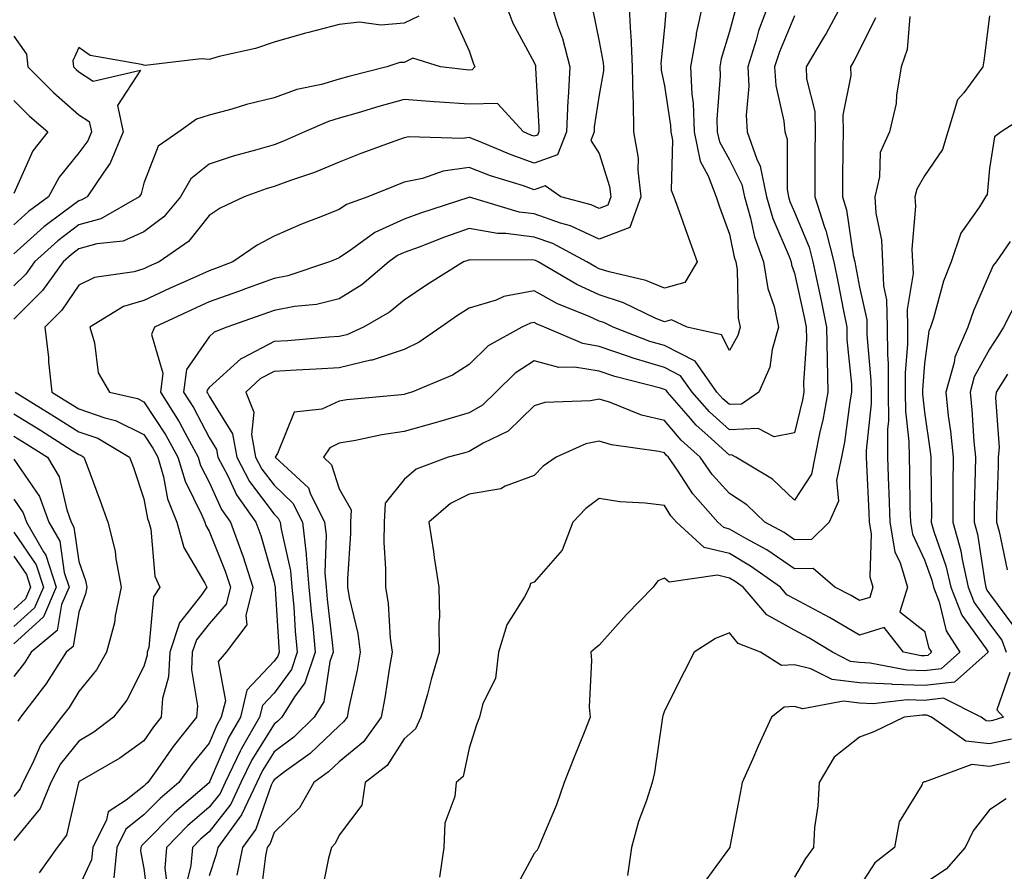
# Model space of a CAD drawing. Units: inches. Extents: x 1039763 to 1042403, y 7221338 to 7223978.
# Drawn here: x 1040939 to 1041090, y 7222198 to 7222329 of the extents above; entities that cross this region are included whole.
import ezdxf

# ---------------------------------------------------------------- set-up
doc = ezdxf.new("R2010")
doc.units = ezdxf.units.IN
doc.header["$MEASUREMENT"] = 0
doc.layers.add('Contour_10397221', color=7, linetype='Continuous', true_color=0x7789c7)

msp = doc.modelspace()

# ---------------------------------------------------------------- linework, layer by layer
at = {"layer": 'Contour_10397221'}
for points in [[(1041013.52, 7222331.92, 2842), (1041014.77, 7222328.64, 2842), (1041018.05, 7222322.56, 2842), (1041018.23, 7222322.1, 2842), (1041018.26, 7222321.92, 2842), (1041018.25, 7222321.72, 2842), (1041018.77, 7222312.64, 2842), (1041018.75, 7222311.92, 2842), (1041018.54, 7222311.43, 2842), (1041018.05, 7222311.26, 2842), (1041017.54, 7222311.41, 2842), (1041016.37, 7222311.92, 2842), (1041012.41, 7222316.28, 2842), (1041008.05, 7222316.18, 2842), (1041003.48, 7222316.49, 2842), (1041002.66, 7222316.53, 2842), (1040998.05, 7222316.88, 2842), (1040994.14, 7222315.83, 2842), (1040990.98, 7222314.85, 2842), (1040988.05, 7222314.01, 2842), (1040986.43, 7222313.54, 2842), (1040982.74, 7222311.92, 2842), (1040979.5, 7222310.47, 2842), (1040978.05, 7222309.95, 2842), (1040975.22, 7222309.09, 2842), (1040971.78, 7222308.19, 2842), (1040968.05, 7222306.96, 2842), (1040965.26, 7222304.71, 2842), (1040963.66, 7222301.92, 2842), (1040961.12, 7222298.85, 2842), (1040958.05, 7222296.55, 2842), (1040954.83, 7222295.14, 2842), (1040950.82, 7222294.69, 2842), (1040948.05, 7222293.93, 2842), (1040946.9, 7222293.07, 2842), (1040945.65, 7222291.92, 2842), (1040942.46, 7222287.51, 2842), (1040938.05, 7222283.15, 2842)], [(1041020.53, 7222331.92, 2843), (1041021.62, 7222328.35, 2843), (1041022.39, 7222326.26, 2843), (1041023.54, 7222321.92, 2843), (1041023.26, 7222317.13, 2843), (1041023.21, 7222316.76, 2843), (1041022.99, 7222311.92, 2843), (1041021.6, 7222308.37, 2843), (1041018.05, 7222307.13, 2843), (1041014.5, 7222308.37, 2843), (1041009.48, 7222310.49, 2843), (1041008.05, 7222311.04, 2843), (1041007.03, 7222310.9, 2843), (1040998.79, 7222311.18, 2843), (1040998.05, 7222311.02, 2843), (1040996.6, 7222310.47, 2843), (1040991.39, 7222308.58, 2843), (1040988.05, 7222307.25, 2843), (1040984.28, 7222305.69, 2843), (1040980.57, 7222304.44, 2843), (1040978.05, 7222303.52, 2843), (1040976.82, 7222303.15, 2843), (1040973.44, 7222301.92, 2843), (1040969.79, 7222300.18, 2843), (1040968.05, 7222299.05, 2843), (1040964.91, 7222295.06, 2843), (1040960.37, 7222291.92, 2843), (1040958.77, 7222291.2, 2843), (1040958.05, 7222290.87, 2843), (1040956.53, 7222290.4, 2843), (1040950.43, 7222289.54, 2843), (1040948.05, 7222288.37, 2843), (1040945.45, 7222284.52, 2843), (1040942.82, 7222281.92, 2843), (1040943.36, 7222277.23, 2843), (1040943.38, 7222276.59, 2843), (1040943.87, 7222271.92, 2843), (1040946.45, 7222270.32, 2843), (1040948.05, 7222269.32, 2843), (1040952.03, 7222267.94, 2843), (1040953.69, 7222267.56, 2843), (1040958.05, 7222265.38, 2843), (1040959.42, 7222263.29, 2843), (1040960.18, 7222261.92, 2843), (1040961.06, 7222258.91, 2843), (1040961.66, 7222255.53, 2843), (1040963.11, 7222251.92, 2843), (1040964.16, 7222248.03, 2843), (1040967.41, 7222242.56, 2843), (1040967.7, 7222241.92, 2843), (1040966.94, 7222240.81, 2843), (1040963.5, 7222236.47, 2843), (1040962.01, 7222231.92, 2843), (1040961.84, 7222228.13, 2843), (1040960.92, 7222224.79, 2843), (1040960.71, 7222221.92, 2843), (1040959.51, 7222220.46, 2843), (1040958.05, 7222218.33, 2843), (1040954.32, 7222215.65, 2843), (1040948.21, 7222212.08, 2843), (1040948.05, 7222211.98, 2843), (1040948.03, 7222211.94, 2843), (1040948.01, 7222211.92, 2843), (1040947.99, 7222211.86, 2843), (1040946.16, 7222203.81, 2843), (1040944.73, 7222201.92, 2843), (1040941.94, 7222198.03, 2843)], [(1041032.6, 7222331.92, 2845), (1041032.85, 7222327.12, 2845), (1041032.91, 7222326.78, 2845), (1041033.11, 7222321.92, 2845), (1041033.19, 7222317.06, 2845), (1041033.25, 7222316.72, 2845), (1041033.32, 7222311.92, 2845), (1041034.01, 7222307.88, 2845), (1041033.95, 7222306.02, 2845), (1041034.44, 7222301.92, 2845), (1041032.74, 7222297.23, 2845), (1041028.05, 7222295.42, 2845), (1041023.62, 7222297.49, 2845), (1041022.09, 7222297.88, 2845), (1041018.05, 7222299.3, 2845), (1041015.73, 7222299.6, 2845), (1041008.11, 7222301.86, 2845), (1041008.05, 7222301.86, 2845), (1041007.97, 7222301.84, 2845), (1041000.55, 7222299.42, 2845), (1040998.05, 7222298.48, 2845), (1040993.54, 7222296.43, 2845), (1040989.96, 7222293.83, 2845), (1040988.05, 7222292.56, 2845), (1040987.6, 7222292.37, 2845), (1040986.59, 7222291.92, 2845), (1040980.16, 7222289.81, 2845), (1040978.05, 7222289.4, 2845), (1040974.09, 7222287.96, 2845), (1040972.58, 7222287.39, 2845), (1040968.05, 7222285.79, 2845), (1040965.39, 7222284.58, 2845), (1040959.69, 7222281.92, 2845), (1040959.22, 7222280.75, 2845), (1040960.96, 7222274.83, 2845), (1040960.57, 7222271.92, 2845), (1040963.46, 7222267.33, 2845), (1040964.38, 7222265.59, 2845), (1040966.39, 7222261.92, 2845), (1040966.76, 7222260.63, 2845), (1040968.05, 7222258.07, 2845), (1040969.98, 7222253.85, 2845), (1040971.35, 7222251.92, 2845), (1040973.15, 7222247.02, 2845), (1040973.23, 7222246.74, 2845), (1040974.79, 7222241.92, 2845), (1040973.69, 7222237.56, 2845), (1040973.85, 7222236.12, 2845), (1040970.71, 7222231.92, 2845), (1040969.48, 7222230.49, 2845), (1040970.57, 7222224.44, 2845), (1040969.94, 7222221.92, 2845), (1040969.26, 7222220.71, 2845), (1040968.05, 7222217.94, 2845), (1040965.34, 7222214.63, 2845), (1040963.42, 7222211.92, 2845), (1040960.53, 7222209.44, 2845), (1040958.05, 7222206.92, 2845), (1040955.26, 7222204.71, 2845), (1040953.87, 7222201.92, 2845), (1040953.4, 7222197.27, 2845)], [(1041038.38, 7222331.59, 2846), (1041038.05, 7222327.97, 2846), (1041037.52, 7222322.45, 2846), (1041037.54, 7222321.92, 2846), (1041037.56, 7222321.43, 2846), (1041038.05, 7222319.01, 2846), (1041039.01, 7222312.88, 2846), (1041039.05, 7222311.92, 2846), (1041039.3, 7222310.67, 2846), (1041039.09, 7222302.96, 2846), (1041039.48, 7222301.92, 2846), (1041040.3, 7222299.67, 2846), (1041041.76, 7222295.63, 2846), (1041043.11, 7222291.92, 2846), (1041041.19, 7222288.78, 2846), (1041038.05, 7222287.88, 2846), (1041035.2, 7222289.07, 2846), (1041029.57, 7222290.4, 2846), (1041028.05, 7222290.88, 2846), (1041027.35, 7222291.22, 2846), (1041026.14, 7222291.92, 2846), (1041020.88, 7222294.75, 2846), (1041018.05, 7222295.75, 2846), (1041013.66, 7222296.31, 2846), (1041012.42, 7222296.3, 2846), (1041008.05, 7222297.06, 2846), (1041004.24, 7222295.73, 2846), (1041000.35, 7222294.22, 2846), (1040998.05, 7222293.38, 2846), (1040997.05, 7222292.92, 2846), (1040995.67, 7222291.92, 2846), (1040991.55, 7222288.42, 2846), (1040988.05, 7222286.24, 2846), (1040984.57, 7222285.4, 2846), (1040981.19, 7222285.06, 2846), (1040978.05, 7222284.46, 2846), (1040976.19, 7222283.78, 2846), (1040970.8, 7222281.92, 2846), (1040968.85, 7222281.12, 2846), (1040968.05, 7222280.42, 2846), (1040964.59, 7222275.38, 2846), (1040964.14, 7222271.92, 2846), (1040965.67, 7222269.54, 2846), (1040968.05, 7222264.93, 2846), (1040969.2, 7222263.07, 2846), (1040969.42, 7222261.92, 2846), (1040970.94, 7222259.03, 2846), (1040972.27, 7222256.14, 2846), (1040975.26, 7222251.92, 2846), (1040976, 7222249.87, 2846), (1040978.05, 7222242.68, 2846), (1040978.19, 7222242.06, 2846), (1040978.21, 7222241.92, 2846), (1040978.23, 7222241.74, 2846), (1040978.77, 7222232.64, 2846), (1040978.83, 7222231.92, 2846), (1040978.64, 7222231.33, 2846), (1040978.05, 7222230.53, 2846), (1040973.89, 7222226.08, 2846), (1040972.89, 7222221.92, 2846), (1040971.12, 7222218.85, 2846), (1040968.15, 7222212.02, 2846), (1040968.11, 7222211.92, 2846), (1040968.09, 7222211.88, 2846), (1040968.05, 7222211.84, 2846), (1040967.41, 7222211.28, 2846), (1040962.72, 7222207.25, 2846), (1040958.05, 7222202.51, 2846), (1040957.74, 7222202.23, 2846), (1040957.56, 7222201.92, 2846), (1040957.52, 7222201.39, 2846), (1040958.05, 7222198.66, 2846), (1040958.81, 7222192.68, 2846)], [(1041044.01, 7222331.92, 2847), (1041042.95, 7222327.02, 2847), (1041042.93, 7222326.8, 2847), (1041042.07, 7222321.92, 2847), (1041042.25, 7222317.72, 2847), (1041042.46, 7222316.33, 2847), (1041042.62, 7222311.92, 2847), (1041043.54, 7222307.41, 2847), (1041044.79, 7222305.18, 2847), (1041046.02, 7222301.92, 2847), (1041046.55, 7222300.42, 2847), (1041048.05, 7222296.2, 2847), (1041048.77, 7222292.64, 2847), (1041049.05, 7222291.92, 2847), (1041049.22, 7222290.75, 2847), (1041049.4, 7222283.27, 2847), (1041049.71, 7222281.92, 2847), (1041049.34, 7222280.63, 2847), (1041048.05, 7222278.33, 2847), (1041046.84, 7222280.71, 2847), (1041041.53, 7222281.92, 2847), (1041039.14, 7222283.01, 2847), (1041038.05, 7222282.7, 2847), (1041036.72, 7222283.25, 2847), (1041031.78, 7222285.65, 2847), (1041028.05, 7222286.86, 2847), (1041024.57, 7222288.44, 2847), (1041018.64, 7222291.92, 2847), (1041018.26, 7222292.13, 2847), (1041018.05, 7222292.19, 2847), (1041017.74, 7222292.23, 2847), (1041008.32, 7222292.19, 2847), (1041008.05, 7222292.25, 2847), (1041007.82, 7222292.15, 2847), (1041007.19, 7222291.92, 2847), (1041001.55, 7222288.42, 2847), (1040998.05, 7222286.06, 2847), (1040995.78, 7222284.19, 2847), (1040991.8, 7222281.92, 2847), (1040989.24, 7222280.73, 2847), (1040988.05, 7222280.46, 2847), (1040986.49, 7222280.36, 2847), (1040980.16, 7222279.81, 2847), (1040978.05, 7222279.67, 2847), (1040973.3, 7222277.17, 2847), (1040972.95, 7222277.02, 2847), (1040968.05, 7222272.64, 2847), (1040967.76, 7222272.21, 2847), (1040967.72, 7222271.92, 2847), (1040967.85, 7222271.72, 2847), (1040968.05, 7222271.31, 2847), (1040971.64, 7222265.51, 2847), (1040972.31, 7222261.92, 2847), (1040974.3, 7222258.17, 2847), (1040978.05, 7222253.17, 2847), (1040978.69, 7222252.56, 2847), (1040979.01, 7222251.92, 2847), (1040979.14, 7222250.83, 2847), (1040980.59, 7222244.46, 2847), (1040980.8, 7222241.92, 2847), (1040981.08, 7222238.89, 2847), (1040981.31, 7222235.18, 2847), (1040981.6, 7222231.92, 2847), (1040980.71, 7222229.26, 2847), (1040978.05, 7222225.63, 2847), (1040976.25, 7222223.72, 2847), (1040975.82, 7222221.92, 2847), (1040972.97, 7222217, 2847), (1040972.84, 7222216.71, 2847), (1040970.53, 7222211.92, 2847), (1040969.75, 7222210.22, 2847), (1040968.05, 7222208.09, 2847), (1040964.75, 7222205.22, 2847), (1040961.51, 7222201.92, 2847), (1040961.25, 7222198.72, 2847), (1040961.66, 7222195.53, 2847)], [(1041054.2, 7222331.92, 2849), (1041052.54, 7222327.43, 2849), (1041052.17, 7222326.04, 2849), (1041050.86, 7222321.92, 2849), (1041051.02, 7222318.95, 2849), (1041050.61, 7222314.48, 2849), (1041050.8, 7222311.92, 2849), (1041052.25, 7222307.72, 2849), (1041052.8, 7222306.67, 2849), (1041053.75, 7222301.92, 2849), (1041054.71, 7222298.58, 2849), (1041057.23, 7222292.74, 2849), (1041057.52, 7222291.92, 2849), (1041057.6, 7222291.47, 2849), (1041058.05, 7222290.18, 2849), (1041059.55, 7222283.42, 2849), (1041059.87, 7222281.92, 2849), (1041059.91, 7222280.06, 2849), (1041059.46, 7222273.33, 2849), (1041059.5, 7222271.92, 2849), (1041059.26, 7222270.71, 2849), (1041058.05, 7222265.67, 2849), (1041054.94, 7222265.03, 2849), (1041052.46, 7222266.33, 2849), (1041048.05, 7222266.12, 2849), (1041045, 7222268.87, 2849), (1041042.33, 7222271.92, 2849), (1041040.55, 7222274.42, 2849), (1041038.05, 7222275.69, 2849), (1041033.26, 7222277.13, 2849), (1041032.56, 7222277.41, 2849), (1041028.05, 7222278.95, 2849), (1041025.51, 7222279.38, 2849), (1041019.63, 7222281.92, 2849), (1041018.5, 7222282.37, 2849), (1041018.05, 7222282.62, 2849), (1041017.46, 7222282.51, 2849), (1041016.16, 7222281.92, 2849), (1041010.96, 7222279.01, 2849), (1041008.05, 7222276.18, 2849), (1041005.47, 7222274.5, 2849), (1040999.22, 7222271.92, 2849), (1040998.32, 7222271.65, 2849), (1040998.05, 7222271.57, 2849), (1040997.64, 7222271.51, 2849), (1040989.26, 7222270.71, 2849), (1040988.05, 7222270.51, 2849), (1040985.41, 7222269.28, 2849), (1040981.12, 7222268.85, 2849), (1040978.6, 7222262.47, 2849), (1040978.23, 7222261.92, 2849), (1040983.34, 7222257.21, 2849), (1040983.6, 7222256.37, 2849), (1040985.8, 7222251.92, 2849), (1040986.04, 7222249.91, 2849), (1040985.84, 7222244.13, 2849), (1040986.04, 7222241.92, 2849), (1040986.19, 7222240.06, 2849), (1040987.03, 7222232.94, 2849), (1040987.13, 7222231.92, 2849), (1040986.64, 7222230.51, 2849), (1040985.69, 7222224.28, 2849), (1040984.24, 7222221.92, 2849), (1040981.1, 7222218.87, 2849), (1040978.05, 7222216.61, 2849), (1040976.25, 7222213.72, 2849), (1040975.39, 7222211.92, 2849), (1040973.07, 7222206.94, 2849), (1040973.05, 7222206.92, 2849), (1040969.4, 7222201.92, 2849), (1040969.16, 7222200.81, 2849), (1040968.05, 7222197.53, 2849)], [(1041065.51, 7222331.92, 2851), (1041062.91, 7222327.06, 2851), (1041062.46, 7222326.33, 2851), (1041059.87, 7222321.92, 2851), (1041059.92, 7222320.05, 2851), (1041061.16, 7222315.03, 2851), (1041061.21, 7222311.92, 2851), (1041061.19, 7222308.78, 2851), (1041061.19, 7222305.06, 2851), (1041061.16, 7222301.92, 2851), (1041062.68, 7222297.29, 2851), (1041062.89, 7222296.76, 2851), (1041064.09, 7222291.92, 2851), (1041064.77, 7222288.64, 2851), (1041065.57, 7222284.4, 2851), (1041066.08, 7222281.92, 2851), (1041066.12, 7222279.99, 2851), (1041066.82, 7222273.15, 2851), (1041066.84, 7222271.92, 2851), (1041066.57, 7222270.44, 2851), (1041065.73, 7222264.24, 2851), (1041065.26, 7222261.92, 2851), (1041064.53, 7222258.4, 2851), (1041064.81, 7222255.16, 2851), (1041063.38, 7222251.92, 2851), (1041060.69, 7222249.28, 2851), (1041058.05, 7222249.21, 2851), (1041056.45, 7222250.32, 2851), (1041053.5, 7222251.92, 2851), (1041050.71, 7222254.58, 2851), (1041048.05, 7222256.33, 2851), (1041045.39, 7222259.26, 2851), (1041043.56, 7222261.92, 2851), (1041040.65, 7222264.52, 2851), (1041038.05, 7222267.55, 2851), (1041034.51, 7222268.38, 2851), (1041029.61, 7222270.36, 2851), (1041028.05, 7222270.85, 2851), (1041026.7, 7222270.57, 2851), (1041019.67, 7222270.3, 2851), (1041018.05, 7222269.81, 2851), (1041014.05, 7222265.92, 2851), (1041010.18, 7222264.05, 2851), (1041008.05, 7222262.8, 2851), (1041007.37, 7222262.6, 2851), (1041004.83, 7222261.92, 2851), (1040999.92, 7222260.05, 2851), (1040998.05, 7222258.5, 2851), (1040995.14, 7222254.83, 2851), (1040994.96, 7222251.92, 2851), (1040994.94, 7222248.81, 2851), (1040995.18, 7222244.79, 2851), (1040995.16, 7222241.92, 2851), (1040995.57, 7222239.44, 2851), (1040995.9, 7222234.07, 2851), (1040996.19, 7222231.92, 2851), (1040995.78, 7222229.65, 2851), (1040995.06, 7222224.91, 2851), (1040994.5, 7222221.92, 2851), (1040991.8, 7222218.17, 2851), (1040988.05, 7222215.08, 2851), (1040986.43, 7222213.54, 2851), (1040984.18, 7222211.92, 2851), (1040981.94, 7222208.03, 2851), (1040978.05, 7222204.21, 2851), (1040977.46, 7222202.51, 2851), (1040977.01, 7222201.92, 2851), (1040976.74, 7222200.61, 2851), (1040975.9, 7222194.07, 2851)], [(1041000.28, 7222329.69, 2840), (1040998.05, 7222328.62, 2840), (1040994.48, 7222328.35, 2840), (1040991.17, 7222328.8, 2840), (1040988.05, 7222328.42, 2840), (1040983.32, 7222327.19, 2840), (1040982.87, 7222327.1, 2840), (1040978.05, 7222325.73, 2840), (1040975.22, 7222324.75, 2840), (1040969.63, 7222323.5, 2840), (1040968.05, 7222323.05, 2840), (1040966.84, 7222323.13, 2840), (1040958.26, 7222322.13, 2840), (1040958.05, 7222322.15, 2840), (1040957.68, 7222322.29, 2840), (1040949.79, 7222323.66, 2840), (1040948.05, 7222324.91, 2840), (1040947.13, 7222322.84, 2840), (1040947.21, 7222321.92, 2840), (1040947.64, 7222321.51, 2840), (1040948.05, 7222321.14, 2840), (1040950.26, 7222319.71, 2840), (1040957.52, 7222321.39, 2840), (1040953.99, 7222315.98, 2840), (1040954.85, 7222311.92, 2840), (1040952.87, 7222307.1, 2840), (1040951.88, 7222305.75, 2840), (1040949.32, 7222301.92, 2840), (1040948.52, 7222301.45, 2840), (1040948.05, 7222301.33, 2840), (1040945.69, 7222299.56, 2840), (1040942.64, 7222297.33, 2840), (1040938.05, 7222293.17, 2840)], [(1041026.98, 7222330.85, 2844), (1041028.05, 7222325.79, 2844), (1041028.66, 7222322.53, 2844), (1041028.69, 7222321.92, 2844), (1041028.69, 7222321.28, 2844), (1041028.05, 7222317.6, 2844), (1041027.27, 7222312.7, 2844), (1041027.25, 7222311.92, 2844), (1041026.72, 7222310.59, 2844), (1041028.05, 7222308.6, 2844), (1041029.63, 7222303.5, 2844), (1041029.83, 7222301.92, 2844), (1041029.34, 7222300.63, 2844), (1041028.05, 7222300.12, 2844), (1041026.82, 7222300.69, 2844), (1041022.13, 7222301.92, 2844), (1041019.73, 7222303.6, 2844), (1041018.05, 7222303.01, 2844), (1041016.37, 7222303.6, 2844), (1041011.31, 7222305.18, 2844), (1041008.05, 7222306.45, 2844), (1041004.07, 7222305.9, 2844), (1041000.88, 7222304.75, 2844), (1040998.05, 7222304.17, 2844), (1040996.43, 7222303.54, 2844), (1040992.46, 7222301.92, 2844), (1040989.2, 7222300.77, 2844), (1040988.05, 7222300.01, 2844), (1040984.83, 7222298.7, 2844), (1040982.25, 7222297.72, 2844), (1040978.05, 7222295.87, 2844), (1040975.47, 7222294.5, 2844), (1040971.7, 7222291.92, 2844), (1040969.05, 7222290.92, 2844), (1040968.05, 7222290.57, 2844), (1040965.57, 7222289.44, 2844), (1040962.09, 7222287.88, 2844), (1040958.05, 7222286, 2844), (1040954.91, 7222285.06, 2844), (1040949.71, 7222281.92, 2844), (1040950.47, 7222279.5, 2844), (1040951.02, 7222274.89, 2844), (1040952.76, 7222271.92, 2844), (1040957.07, 7222270.94, 2844), (1040958.05, 7222270.44, 2844), (1040961.43, 7222265.3, 2844), (1040963.28, 7222261.92, 2844), (1040964.36, 7222258.23, 2844), (1040966.96, 7222253.01, 2844), (1040967.41, 7222251.92, 2844), (1040967.54, 7222251.41, 2844), (1040968.05, 7222250.53, 2844), (1040970.53, 7222244.4, 2844), (1040971.33, 7222241.92, 2844), (1040970.67, 7222239.3, 2844), (1040968.05, 7222236.31, 2844), (1040966.12, 7222233.85, 2844), (1040965.47, 7222231.92, 2844), (1040965.35, 7222229.22, 2844), (1040966.27, 7222223.7, 2844), (1040966.14, 7222221.92, 2844), (1040962.52, 7222217.45, 2844), (1040960.18, 7222214.05, 2844), (1040958.67, 7222211.92, 2844), (1040958.34, 7222211.63, 2844), (1040958.05, 7222211.33, 2844), (1040955.3, 7222209.17, 2844), (1040952.56, 7222207.41, 2844), (1040952.27, 7222206.14, 2844), (1040950.18, 7222201.92, 2844), (1040949.98, 7222199.99, 2844), (1040948.05, 7222195.83, 2844)], [(1041049.01, 7222330.96, 2848), (1041048.05, 7222327.35, 2848), (1041046.8, 7222323.17, 2848), (1041046.59, 7222321.92, 2848), (1041046.64, 7222320.51, 2848), (1041046.12, 7222313.85, 2848), (1041046.19, 7222311.92, 2848), (1041046.51, 7222310.38, 2848), (1041048.05, 7222307.6, 2848), (1041049.98, 7222303.85, 2848), (1041050.37, 7222301.92, 2848), (1041051.31, 7222298.66, 2848), (1041051.9, 7222295.77, 2848), (1041053.28, 7222291.92, 2848), (1041053.95, 7222287.82, 2848), (1041054.91, 7222285.06, 2848), (1041055.61, 7222281.92, 2848), (1041054.61, 7222278.48, 2848), (1041054.24, 7222275.73, 2848), (1041052.56, 7222271.92, 2848), (1041049.89, 7222270.08, 2848), (1041048.05, 7222269.99, 2848), (1041047.03, 7222270.9, 2848), (1041046.14, 7222271.92, 2848), (1041042.78, 7222276.65, 2848), (1041038.05, 7222279.07, 2848), (1041035.84, 7222279.71, 2848), (1041030.16, 7222281.92, 2848), (1041028.75, 7222282.62, 2848), (1041028.05, 7222282.84, 2848), (1041026.37, 7222283.6, 2848), (1041021.64, 7222285.51, 2848), (1041018.05, 7222287.47, 2848), (1041013.38, 7222286.59, 2848), (1041012.17, 7222286.04, 2848), (1041008.05, 7222284.83, 2848), (1041006.27, 7222283.7, 2848), (1041003.67, 7222281.92, 2848), (1041000.37, 7222279.6, 2848), (1040998.05, 7222278.46, 2848), (1040993.15, 7222276.82, 2848), (1040992.93, 7222276.8, 2848), (1040988.05, 7222275.67, 2848), (1040984.53, 7222275.44, 2848), (1040981.43, 7222275.3, 2848), (1040978.05, 7222275.08, 2848), (1040975.98, 7222273.99, 2848), (1040973.73, 7222271.92, 2848), (1040974.96, 7222268.83, 2848), (1040974.57, 7222265.4, 2848), (1040975.22, 7222261.92, 2848), (1040976.19, 7222260.06, 2848), (1040978.05, 7222257.6, 2848), (1040980.96, 7222254.83, 2848), (1040982.41, 7222251.92, 2848), (1040982.97, 7222247, 2848), (1040982.99, 7222246.86, 2848), (1040983.42, 7222241.92, 2848), (1040983.79, 7222237.66, 2848), (1040983.99, 7222235.98, 2848), (1040984.36, 7222231.92, 2848), (1040982.76, 7222227.21, 2848), (1040981.17, 7222225.05, 2848), (1040979.24, 7222221.92, 2848), (1040978.64, 7222221.33, 2848), (1040978.05, 7222220.88, 2848), (1040974.61, 7222215.36, 2848), (1040972.95, 7222211.92, 2848), (1040971.39, 7222208.58, 2848), (1040968.05, 7222204.34, 2848), (1040966.76, 7222203.21, 2848), (1040965.49, 7222201.92, 2848), (1040965.26, 7222199.13, 2848), (1040964.36, 7222195.61, 2848)], [(1041058.05, 7222329.75, 2850), (1041055.75, 7222324.22, 2850), (1041055, 7222321.92, 2850), (1041055.18, 7222319.05, 2850), (1041056.41, 7222313.56, 2850), (1041056.55, 7222311.92, 2850), (1041056.94, 7222310.81, 2850), (1041056.92, 7222303.05, 2850), (1041057.15, 7222301.92, 2850), (1041057.35, 7222301.22, 2850), (1041058.05, 7222299.58, 2850), (1041060.32, 7222294.19, 2850), (1041060.88, 7222291.92, 2850), (1041061.62, 7222288.35, 2850), (1041062.15, 7222286.02, 2850), (1041062.97, 7222281.92, 2850), (1041063.05, 7222276.92, 2850), (1041063.07, 7222276.9, 2850), (1041063.17, 7222271.92, 2850), (1041062.39, 7222267.58, 2850), (1041061.96, 7222265.83, 2850), (1041061.17, 7222261.92, 2850), (1041060.65, 7222259.32, 2850), (1041058.05, 7222255.32, 2850), (1041054.65, 7222258.52, 2850), (1041049.03, 7222261.92, 2850), (1041048.38, 7222262.25, 2850), (1041048.05, 7222262.23, 2850), (1041044.75, 7222265.22, 2850), (1041042.95, 7222266.82, 2850), (1041041.76, 7222268.21, 2850), (1041038.52, 7222271.92, 2850), (1041038.32, 7222272.19, 2850), (1041038.05, 7222272.33, 2850), (1041037.46, 7222272.51, 2850), (1041030.43, 7222274.3, 2850), (1041028.05, 7222275.12, 2850), (1041024.22, 7222275.75, 2850), (1041021.84, 7222275.71, 2850), (1041018.05, 7222276.71, 2850), (1041015.12, 7222274.85, 2850), (1041012.15, 7222271.92, 2850), (1041010.08, 7222269.89, 2850), (1041008.05, 7222268.72, 2850), (1041003.54, 7222267.41, 2850), (1041002.8, 7222267.17, 2850), (1040998.05, 7222265.85, 2850), (1040994.63, 7222265.34, 2850), (1040990.59, 7222264.46, 2850), (1040988.05, 7222264.05, 2850), (1040986.6, 7222263.37, 2850), (1040985.63, 7222261.92, 2850), (1040986.88, 7222260.75, 2850), (1040988.05, 7222257.02, 2850), (1040989.92, 7222253.8, 2850), (1040989.81, 7222251.92, 2850), (1040989.81, 7222250.16, 2850), (1040989.36, 7222243.23, 2850), (1040989.36, 7222241.92, 2850), (1040989.61, 7222240.36, 2850), (1040990.92, 7222234.79, 2850), (1040991.31, 7222231.92, 2850), (1040990.82, 7222229.15, 2850), (1040989.57, 7222223.44, 2850), (1040989.28, 7222221.92, 2850), (1040988.75, 7222221.22, 2850), (1040988.05, 7222220.61, 2850), (1040983.62, 7222216.35, 2850), (1040979.67, 7222213.54, 2850), (1040978.05, 7222212.33, 2850), (1040977.89, 7222212.08, 2850), (1040977.82, 7222211.92, 2850), (1040977.62, 7222211.49, 2850), (1040975.26, 7222204.71, 2850), (1040973.21, 7222201.92, 2850), (1040972.31, 7222197.66, 2850)], [(1041075.8, 7222329.67, 2853), (1041075.39, 7222324.58, 2853), (1041074.44, 7222321.92, 2853), (1041073.71, 7222317.58, 2853), (1041073.67, 7222316.3, 2853), (1041072.66, 7222311.92, 2853), (1041071.23, 7222308.74, 2853), (1041071.14, 7222305.01, 2853), (1041070.39, 7222301.92, 2853), (1041070.57, 7222299.4, 2853), (1041071.41, 7222295.28, 2853), (1041071.6, 7222291.92, 2853), (1041071.72, 7222288.25, 2853), (1041072.21, 7222286.08, 2853), (1041072.31, 7222281.92, 2853), (1041072.33, 7222277.64, 2853), (1041072.44, 7222276.31, 2853), (1041072.44, 7222271.92, 2853), (1041072.48, 7222267.49, 2853), (1041072.35, 7222266.22, 2853), (1041072.37, 7222261.92, 2853), (1041072.52, 7222257.45, 2853), (1041072.56, 7222256.43, 2853), (1041072.7, 7222251.92, 2853), (1041073.5, 7222247.37, 2853), (1041074.3, 7222245.67, 2853), (1041075.41, 7222241.92, 2853), (1041074.26, 7222238.13, 2853), (1041078.05, 7222235.16, 2853), (1041078.69, 7222232.56, 2853), (1041079.09, 7222231.92, 2853), (1041078.54, 7222231.43, 2853), (1041078.05, 7222231.37, 2853), (1041077.52, 7222231.39, 2853), (1041074.81, 7222231.92, 2853), (1041071.84, 7222235.71, 2853), (1041068.05, 7222234.56, 2853), (1041063.42, 7222237.29, 2853), (1041061.9, 7222238.07, 2853), (1041058.05, 7222240.14, 2853), (1041056.9, 7222240.77, 2853), (1041055.92, 7222241.92, 2853), (1041051.31, 7222245.18, 2853), (1041048.05, 7222247.08, 2853), (1041044.18, 7222248.05, 2853), (1041039.94, 7222251.92, 2853), (1041039.05, 7222252.92, 2853), (1041038.05, 7222254.48, 2853), (1041035.12, 7222254.85, 2853), (1041031.19, 7222255.06, 2853), (1041028.05, 7222255.55, 2853), (1041025.96, 7222254.01, 2853), (1041023.97, 7222251.92, 2853), (1041022.33, 7222247.64, 2853), (1041018.05, 7222242.7, 2853), (1041017.48, 7222242.49, 2853), (1041017.33, 7222241.92, 2853), (1041016.57, 7222240.44, 2853), (1041013.81, 7222236.16, 2853), (1041012.54, 7222231.92, 2853), (1041012.07, 7222227.9, 2853), (1041010.16, 7222224.03, 2853), (1041009.65, 7222221.92, 2853), (1041009.18, 7222220.79, 2853), (1041008.05, 7222217.17, 2853), (1041007.13, 7222212.84, 2853), (1041006.02, 7222211.92, 2853), (1041005.86, 7222209.73, 2853), (1041004.3, 7222205.67, 2853), (1041004.16, 7222201.92, 2853), (1041003.46, 7222197.33, 2853)], [(1041088.05, 7222329.75, 2854), (1041087.15, 7222322.82, 2854), (1041087, 7222321.92, 2854), (1041084.07, 7222317.94, 2854), (1041083.13, 7222316.84, 2854), (1041081.62, 7222311.92, 2854), (1041080.78, 7222309.19, 2854), (1041078.05, 7222305.14, 2854), (1041076.84, 7222303.13, 2854), (1041076.53, 7222301.92, 2854), (1041076.64, 7222300.51, 2854), (1041076.1, 7222293.87, 2854), (1041076.21, 7222291.92, 2854), (1041076.27, 7222290.14, 2854), (1041075.35, 7222284.62, 2854), (1041075.43, 7222281.92, 2854), (1041075.43, 7222279.3, 2854), (1041075.08, 7222274.89, 2854), (1041075.08, 7222271.92, 2854), (1041075.1, 7222268.97, 2854), (1041075.65, 7222264.32, 2854), (1041075.67, 7222261.92, 2854), (1041075.75, 7222259.62, 2854), (1041075.8, 7222254.17, 2854), (1041075.86, 7222251.92, 2854), (1041076.19, 7222250.06, 2854), (1041078.05, 7222246.14, 2854), (1041079.14, 7222243.01, 2854), (1041079.4, 7222241.92, 2854), (1041080.28, 7222239.69, 2854), (1041081.37, 7222235.24, 2854), (1041083.48, 7222231.92, 2854), (1041080.59, 7222229.38, 2854), (1041078.05, 7222229.09, 2854), (1041075.32, 7222229.19, 2854), (1041069.71, 7222230.26, 2854), (1041068.05, 7222230.34, 2854), (1041066.64, 7222230.51, 2854), (1041063.87, 7222231.92, 2854), (1041060.26, 7222234.13, 2854), (1041058.05, 7222235.32, 2854), (1041053.79, 7222237.66, 2854), (1041050.14, 7222241.92, 2854), (1041048.91, 7222242.78, 2854), (1041048.05, 7222243.29, 2854), (1041046.21, 7222243.76, 2854), (1041038.81, 7222242.68, 2854), (1041038.05, 7222243.29, 2854), (1041037.05, 7222242.92, 2854), (1041036.33, 7222241.92, 2854), (1041032.25, 7222237.72, 2854), (1041028.05, 7222232.99, 2854), (1041027.44, 7222232.53, 2854), (1041026.74, 7222231.92, 2854), (1041026.86, 7222230.73, 2854), (1041026.51, 7222223.46, 2854), (1041026.62, 7222221.92, 2854), (1041025.71, 7222219.58, 2854), (1041024.2, 7222215.77, 2854), (1041022.66, 7222211.92, 2854), (1041021.49, 7222208.48, 2854), (1041019.14, 7222203.01, 2854), (1041018.71, 7222201.92, 2854), (1041018.48, 7222201.49, 2854), (1041018.05, 7222200.98, 2854), (1041014.87, 7222195.1, 2854)], [(1041005.67, 7222329.54, 2841), (1041008.05, 7222324.36, 2841), (1041008.64, 7222322.51, 2841), (1041008.93, 7222321.92, 2841), (1041008.52, 7222321.45, 2841), (1041008.05, 7222321.43, 2841), (1041007.6, 7222321.47, 2841), (1041003.62, 7222321.92, 2841), (1040999.4, 7222323.27, 2841), (1040998.05, 7222322.6, 2841), (1040997.41, 7222322.56, 2841), (1040995.39, 7222321.92, 2841), (1040989.53, 7222320.44, 2841), (1040988.05, 7222320.01, 2841), (1040985.35, 7222319.22, 2841), (1040981.55, 7222318.42, 2841), (1040978.05, 7222317.13, 2841), (1040973.83, 7222316.14, 2841), (1040971.55, 7222315.42, 2841), (1040968.05, 7222314.48, 2841), (1040966.12, 7222313.85, 2841), (1040963.4, 7222311.92, 2841), (1040960.24, 7222309.73, 2841), (1040958.05, 7222304.05, 2841), (1040957.6, 7222302.37, 2841), (1040957.31, 7222301.92, 2841), (1040951.41, 7222298.56, 2841), (1040948.05, 7222297.62, 2841), (1040944.79, 7222295.18, 2841), (1040941.23, 7222291.92, 2841), (1040939.91, 7222290.06, 2841), (1040938.05, 7222288.25, 2841)], [(1041070.53, 7222329.44, 2852), (1041068.05, 7222324.46, 2852), (1041067.19, 7222322.78, 2852), (1041066.68, 7222321.92, 2852), (1041066.72, 7222320.59, 2852), (1041065.47, 7222314.5, 2852), (1041065.51, 7222311.92, 2852), (1041065.49, 7222309.36, 2852), (1041065.43, 7222304.54, 2852), (1041065.41, 7222301.92, 2852), (1041066.06, 7222299.93, 2852), (1041067.07, 7222292.9, 2852), (1041067.31, 7222291.92, 2852), (1041067.44, 7222291.31, 2852), (1041068.05, 7222288.05, 2852), (1041069.16, 7222283.03, 2852), (1041069.18, 7222281.92, 2852), (1041069.18, 7222280.79, 2852), (1041069.81, 7222273.68, 2852), (1041069.83, 7222271.92, 2852), (1041069.83, 7222270.14, 2852), (1041069.09, 7222262.96, 2852), (1041069.09, 7222261.92, 2852), (1041069.12, 7222260.85, 2852), (1041069.5, 7222253.37, 2852), (1041069.53, 7222251.92, 2852), (1041069.85, 7222250.12, 2852), (1041069.63, 7222243.5, 2852), (1041070.08, 7222241.92, 2852), (1041069.61, 7222240.36, 2852), (1041068.05, 7222239.87, 2852), (1041066.76, 7222240.63, 2852), (1041064.26, 7222241.92, 2852), (1041060.94, 7222244.81, 2852), (1041058.05, 7222244.73, 2852), (1041053.79, 7222247.66, 2852), (1041050.55, 7222249.42, 2852), (1041048.05, 7222250.87, 2852), (1041047.21, 7222251.08, 2852), (1041046.29, 7222251.92, 2852), (1041042.41, 7222256.28, 2852), (1041040.06, 7222259.91, 2852), (1041038.67, 7222261.92, 2852), (1041038.34, 7222262.21, 2852), (1041038.05, 7222262.56, 2852), (1041037.21, 7222262.76, 2852), (1041029.92, 7222263.8, 2852), (1041028.05, 7222264.38, 2852), (1041026, 7222263.97, 2852), (1041021.41, 7222261.92, 2852), (1041019.42, 7222260.55, 2852), (1041018.05, 7222259.09, 2852), (1041013.6, 7222257.47, 2852), (1041012.91, 7222257.06, 2852), (1041008.05, 7222256.24, 2852), (1041005.18, 7222254.79, 2852), (1041001.86, 7222251.92, 2852), (1041002.54, 7222247.43, 2852), (1041002.64, 7222246.51, 2852), (1041003.4, 7222241.92, 2852), (1041003.46, 7222237.33, 2852), (1041003.4, 7222236.57, 2852), (1041003.44, 7222231.92, 2852), (1041002.21, 7222227.76, 2852), (1041001.62, 7222225.49, 2852), (1041000.61, 7222221.92, 2852), (1040999.81, 7222220.16, 2852), (1040998.05, 7222218.6, 2852), (1040995.45, 7222214.52, 2852), (1040992.07, 7222211.92, 2852), (1040991.53, 7222208.44, 2852), (1040988.05, 7222203.8, 2852), (1040987.46, 7222202.51, 2852), (1040986.86, 7222201.92, 2852), (1040986.41, 7222200.28, 2852), (1040985.28, 7222194.69, 2852)], [(1040938.05, 7222326.63, 2839), (1040940.02, 7222323.89, 2839), (1040940.18, 7222321.92, 2839), (1040944.12, 7222317.99, 2839), (1040948.05, 7222314.54, 2839), (1040949.65, 7222313.52, 2839), (1040949.98, 7222311.92, 2839), (1040949.42, 7222310.55, 2839), (1040948.05, 7222308.72, 2839), (1040945, 7222304.97, 2839), (1040943.38, 7222301.92, 2839), (1040940.3, 7222299.67, 2839), (1040938.05, 7222297.62, 2839)], [(1040938.05, 7222316.76, 2838), (1040940.47, 7222314.34, 2838), (1040943.25, 7222311.92, 2838), (1040940.98, 7222308.99, 2838), (1040938.05, 7222302.47, 2838)], [(1041094.83, 7222315.14, 2855), (1041089.81, 7222311.92, 2855), (1041088.79, 7222311.18, 2855), (1041088.05, 7222306.28, 2855), (1041087.66, 7222302.31, 2855), (1041087.44, 7222301.92, 2855), (1041086.51, 7222300.38, 2855), (1041083.62, 7222296.35, 2855), (1041082.13, 7222291.92, 2855), (1041080.98, 7222288.99, 2855), (1041079.42, 7222283.29, 2855), (1041078.97, 7222281.92, 2855), (1041078.69, 7222281.28, 2855), (1041078.05, 7222276.3, 2855), (1041077.72, 7222272.25, 2855), (1041077.72, 7222271.92, 2855), (1041077.72, 7222271.59, 2855), (1041078.05, 7222268.83, 2855), (1041078.91, 7222262.78, 2855), (1041079.01, 7222261.92, 2855), (1041078.99, 7222260.98, 2855), (1041079.09, 7222252.96, 2855), (1041079.07, 7222251.92, 2855), (1041079.46, 7222250.51, 2855), (1041081.33, 7222245.2, 2855), (1041082.09, 7222241.92, 2855), (1041083.77, 7222237.64, 2855), (1041087.52, 7222232.45, 2855), (1041087.85, 7222231.92, 2855), (1041082.66, 7222227.31, 2855), (1041078.05, 7222226.8, 2855), (1041073.11, 7222226.98, 2855), (1041072.97, 7222227, 2855), (1041068.05, 7222227.21, 2855), (1041063.85, 7222227.72, 2855), (1041060.59, 7222229.38, 2855), (1041058.05, 7222230.01, 2855), (1041056.04, 7222229.91, 2855), (1041052.85, 7222231.92, 2855), (1041049.38, 7222233.25, 2855), (1041048.05, 7222234.93, 2855), (1041045.92, 7222234.05, 2855), (1041042.64, 7222231.92, 2855), (1041041.08, 7222228.89, 2855), (1041038.05, 7222222.9, 2855), (1041037.82, 7222222.15, 2855), (1041037.78, 7222221.92, 2855), (1041037.72, 7222221.59, 2855), (1041036.53, 7222213.44, 2855), (1041036.16, 7222211.92, 2855), (1041035.28, 7222209.15, 2855), (1041034.07, 7222205.9, 2855), (1041032.99, 7222201.92, 2855), (1041032.39, 7222197.58, 2855)], [(1041091.21, 7222295.08, 2856), (1041089.03, 7222291.92, 2856), (1041088.6, 7222291.37, 2856), (1041088.05, 7222290.08, 2856), (1041085.55, 7222284.42, 2856), (1041084.71, 7222281.92, 2856), (1041082.7, 7222277.27, 2856), (1041082.58, 7222276.45, 2856), (1041081.31, 7222271.92, 2856), (1041081.7, 7222268.27, 2856), (1041082.03, 7222265.9, 2856), (1041082.42, 7222261.92, 2856), (1041082.39, 7222257.58, 2856), (1041082.41, 7222256.28, 2856), (1041082.37, 7222251.92, 2856), (1041083.62, 7222247.49, 2856), (1041083.81, 7222246.16, 2856), (1041084.77, 7222241.92, 2856), (1041085.69, 7222239.56, 2856), (1041088.05, 7222236.31, 2856), (1041089.92, 7222233.8, 2856), (1041090.61, 7222231.92, 2856)], [(1041092.46, 7222286.33, 2857), (1041090.18, 7222281.92, 2857), (1041089.38, 7222280.59, 2857), (1041088.05, 7222278.5, 2857), (1041085.69, 7222274.28, 2857), (1041085.04, 7222271.92, 2857), (1041085.32, 7222269.19, 2857), (1041085.63, 7222264.34, 2857), (1041085.86, 7222261.92, 2857), (1041085.84, 7222259.71, 2857), (1041085.69, 7222254.28, 2857), (1041085.67, 7222251.92, 2857), (1041086.19, 7222250.06, 2857), (1041087.29, 7222242.68, 2857), (1041087.46, 7222241.92, 2857), (1041087.62, 7222241.49, 2857), (1041088.05, 7222240.9, 2857), (1041091.88, 7222235.75, 2857)], [(1041090.8, 7222274.67, 2858), (1041089.07, 7222271.92, 2858), (1041088.95, 7222271.02, 2858), (1041089.53, 7222263.4, 2858), (1041089.38, 7222261.92, 2858), (1041089.36, 7222260.61, 2858), (1041089.1, 7222252.97, 2858), (1041089.09, 7222251.92, 2858), (1041089.5, 7222250.47, 2858), (1041090.73, 7222244.6, 2858)], [(1040938.23, 7222271.92, 2842), (1040944.3, 7222268.17, 2842), (1040948.05, 7222265.81, 2842), (1040950.94, 7222264.81, 2842), (1040955.82, 7222261.92, 2842), (1040956.43, 7222260.3, 2842), (1040958.05, 7222255.51, 2842), (1040958.6, 7222252.47, 2842), (1040958.81, 7222251.92, 2842), (1040959.1, 7222250.87, 2842), (1040959.73, 7222243.6, 2842), (1040960.51, 7222241.92, 2842), (1040959.51, 7222240.46, 2842), (1040958.79, 7222232.66, 2842), (1040958.56, 7222231.92, 2842), (1040958.52, 7222231.45, 2842), (1040958.05, 7222229.71, 2842), (1040955.43, 7222224.54, 2842), (1040953.36, 7222221.92, 2842), (1040950.32, 7222219.65, 2842), (1040948.05, 7222218.27, 2842), (1040945.2, 7222214.77, 2842), (1040943.71, 7222211.92, 2842), (1040942.09, 7222207.88, 2842), (1040938.05, 7222202.96, 2842)], [(1040938.05, 7222268.6, 2841), (1040942.17, 7222266.04, 2841), (1040947.01, 7222262.96, 2841), (1040948.05, 7222262.31, 2841), (1040948.34, 7222262.21, 2841), (1040948.81, 7222261.92, 2841), (1040949.26, 7222260.71, 2841), (1040951.33, 7222255.2, 2841), (1040952.48, 7222251.92, 2841), (1040953.6, 7222247.47, 2841), (1040953.71, 7222246.26, 2841), (1040954.55, 7222241.92, 2841), (1040953.64, 7222237.51, 2841), (1040953.5, 7222236.47, 2841), (1040952.31, 7222231.92, 2841), (1040950.75, 7222229.22, 2841), (1040948.05, 7222225.9, 2841), (1040946.55, 7222223.42, 2841), (1040945.39, 7222221.92, 2841), (1040942.21, 7222217.76, 2841), (1040940.94, 7222214.81, 2841), (1040939.44, 7222211.92, 2841), (1040939.03, 7222210.94, 2841), (1040938.05, 7222209.73, 2841)], [(1040938.05, 7222265.16, 2840), (1040940.06, 7222263.93, 2840), (1040943.21, 7222261.92, 2840), (1040945, 7222258.87, 2840), (1040946.17, 7222253.8, 2840), (1040946.88, 7222251.92, 2840), (1040947.29, 7222251.16, 2840), (1040948.05, 7222245.88, 2840), (1040949.07, 7222242.94, 2840), (1040949.26, 7222241.92, 2840), (1040949.05, 7222240.92, 2840), (1040948.05, 7222238.09, 2840), (1040947.15, 7222232.82, 2840), (1040946.08, 7222231.92, 2840), (1040942.95, 7222227.02, 2840), (1040942.23, 7222226.1, 2840), (1040939.07, 7222221.92, 2840), (1040938.64, 7222221.33, 2840)], [(1040938.05, 7222261.61, 2839), (1040941.98, 7222255.85, 2839), (1040943.44, 7222251.92, 2839), (1040945.12, 7222248.99, 2839), (1040945.8, 7222244.17, 2839), (1040946.53, 7222241.92, 2839), (1040945.37, 7222239.24, 2839), (1040944.69, 7222235.28, 2839), (1040940.73, 7222231.92, 2839), (1040939.67, 7222230.3, 2839), (1040938.05, 7222228.19, 2839)], [(1040938.05, 7222255.47, 2838), (1040939.5, 7222253.37, 2838), (1040940.02, 7222251.92, 2838), (1040942.6, 7222247.37, 2838), (1040942.97, 7222246.84, 2838), (1040944.55, 7222241.92, 2838), (1040942.6, 7222237.37, 2838), (1040938.05, 7222233.23, 2838)], [(1040938.05, 7222250.38, 2837), (1040941.49, 7222245.36, 2837), (1040942.6, 7222241.92, 2837), (1040941.21, 7222238.76, 2837), (1040938.05, 7222235.87, 2837)], [(1040938.05, 7222246.72, 2836), (1040940, 7222243.87, 2836), (1040940.63, 7222241.92, 2836), (1040939.85, 7222240.12, 2836), (1040938.05, 7222238.48, 2836)], [(1041091.17, 7222228.8, 2856), (1041089.18, 7222223.05, 2856), (1041090.16, 7222221.92, 2856), (1041088.54, 7222221.43, 2856), (1041088.05, 7222221.33, 2856), (1041087.52, 7222221.39, 2856), (1041086.76, 7222221.92, 2856), (1041080.98, 7222224.85, 2856), (1041078.05, 7222224.52, 2856), (1041075.35, 7222224.62, 2856), (1041070.14, 7222224.01, 2856), (1041068.05, 7222224.11, 2856), (1041065.57, 7222224.4, 2856), (1041059.36, 7222223.23, 2856), (1041058.05, 7222223.56, 2856), (1041056.49, 7222223.48, 2856), (1041054.5, 7222221.92, 2856), (1041052.48, 7222217.49, 2856), (1041051.59, 7222215.46, 2856), (1041050.02, 7222211.92, 2856), (1041049.69, 7222210.28, 2856), (1041048.13, 7222202, 2856), (1041048.11, 7222201.92, 2856), (1041048.09, 7222201.88, 2856), (1041048.05, 7222201.84, 2856), (1041043.87, 7222196.1, 2856)], [(1041091.41, 7222218.56, 2857), (1041088.05, 7222217.86, 2857), (1041084.38, 7222218.25, 2857), (1041079.1, 7222221.92, 2857), (1041078.4, 7222222.27, 2857), (1041078.05, 7222222.23, 2857), (1041077.72, 7222222.25, 2857), (1041074.92, 7222221.92, 2857), (1041070.26, 7222219.71, 2857), (1041068.05, 7222218.85, 2857), (1041064.16, 7222215.81, 2857), (1041061.82, 7222211.92, 2857), (1041061.66, 7222208.31, 2857), (1041061.12, 7222204.99, 2857), (1041060.96, 7222201.92, 2857), (1041059.77, 7222200.2, 2857), (1041058.05, 7222197.35, 2857)], [(1041091.16, 7222215.03, 2858), (1041088.05, 7222214.38, 2858), (1041085.3, 7222214.67, 2858), (1041078.13, 7222212, 2858), (1041078.05, 7222212.02, 2858), (1041077.99, 7222211.98, 2858), (1041077.8, 7222211.92, 2858), (1041077.64, 7222211.51, 2858), (1041074.12, 7222205.85, 2858), (1041073.44, 7222201.92, 2858), (1041070.41, 7222199.56, 2858), (1041068.05, 7222195.9, 2858)], [(1041090.59, 7222209.38, 2859), (1041088.05, 7222207.7, 2859), (1041085.51, 7222204.46, 2859), (1041084.3, 7222201.92, 2859), (1041081.37, 7222198.6, 2859), (1041078.05, 7222196.39, 2859)]]:
    msp.add_polyline3d(points, dxfattribs=at)

doc.saveas('drawing.dxf')
